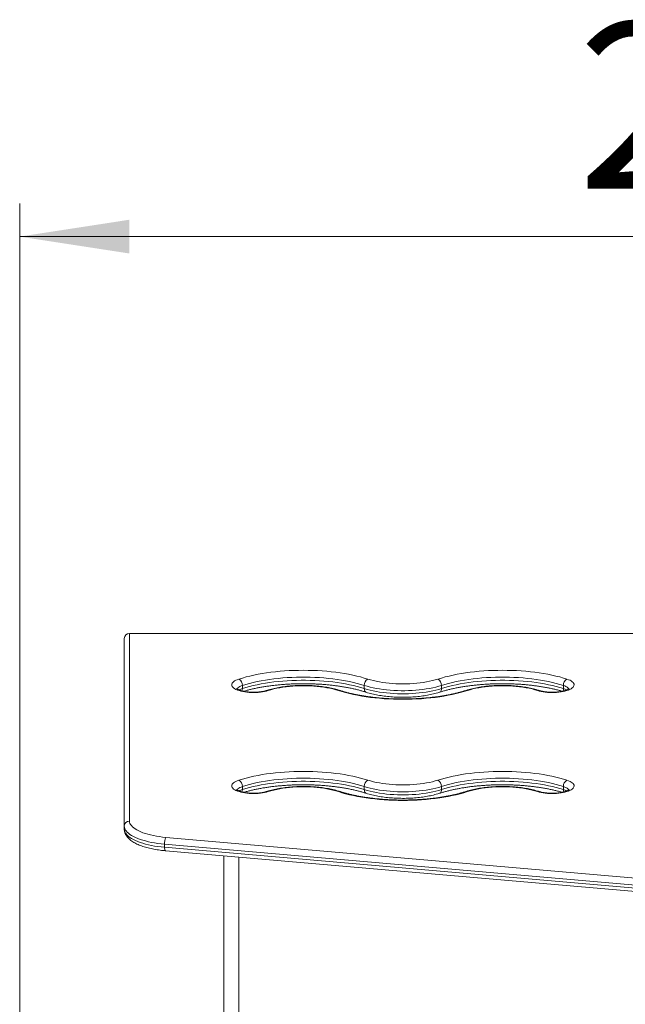
# Model space of a CAD drawing. Units: millimetres. Extents: x 25 to 180, y 135 to 199.
# Drawn here: x 130 to 148, y 166 to 196 of the extents above; entities that cross this region are included whole.
import ezdxf

# ---------------------------------------------------------------- set-up
doc = ezdxf.new("R2010")
doc.units = ezdxf.units.MM
doc.styles.add('SLDTEXTSTYLE0', font='TXT', dxfattribs={"width": 0.663})
doc.dimstyles.new('SLDDIMSTYLE0', dxfattribs={"dimtxt": 5, "dimasz": 3.302, "dimexe": 0, "dimexo": 0.0625, "dimgap": 1.25, "dimtad": 2, "dimlfac": 50, "dimrnd": 1e-09, "dimzin": 12, "dimdsep": 46, "dimtxsty": 'SLDTEXTSTYLE0', "dimsah": 1, "dimcen": 0.09, "dimadec": 0, "dimazin": 0, "dimtfac": 1, "dimtofl": 0, "dimtmove": 0, "dimatfit": 3, "dimfxl": 0, "dimfrac": 2, "dimtolj": 1, "dimtzin": 12, "dimarcsym": 0})

# ---------------------------------------------------------------- blocks, each defined once
blk = doc.blocks.new('*D3')
at = {"color": 7, "linetype": 'Continuous', "lineweight": 0}
for p, q in [((129.545, 151.164), (129.545, 190.572)), ((175.186, 180.567), (175.186, 190.572)), ((129.545, 189.572), (175.186, 189.572))]:
    blk.add_line(p, q, dxfattribs=at)
for points in [[(129.545, 189.572), (132.847, 189.064), (132.847, 190.08)], [(175.186, 189.572), (171.884, 190.08), (171.884, 189.064)]]:
    blk.add_solid(points, dxfattribs=at)
at = {"color": 7, "linetype": 'Continuous', "lineweight": 0, "insert": (146.358, 196.018), "char_height": 5, "attachment_point": 1, "style": 'SLDTEXTSTYLE0'}
blk.add_mtext('2200', dxfattribs=at)

msp = doc.modelspace()

# ---------------------------------------------------------------- linework, layer by layer
at = {"color": 7, "linetype": 'Continuous', "lineweight": 15}
for p, q in [((132.69558, 171.8177), (132.69558, 177.46984)), ((132.85558, 177.61957), (132.85558, 171.96743)), ((132.85558, 177.61957), (174.03558, 177.61957)), ((136.25783, 175.95703), (136.25783, 176.05061)), ((139.93111, 175.95703), (139.93111, 176.05061)), ((142.25783, 175.95703), (142.25783, 176.05061)), ((145.93111, 175.95703), (145.93111, 176.05061)), ((136.25783, 172.91244), (136.25783, 173.00603)), ((139.93111, 172.91244), (139.93111, 173.00603)), ((142.25783, 172.91244), (142.25783, 173.00603)), ((145.93111, 172.91244), (145.93111, 173.00603)), ((132.69558, 171.8177), (132.69558, 171.72412)), ((133.95074, 171.47463), (172.25073, 168.14485)), ((172.21242, 167.94036), (133.91242, 171.27015)), ((133.91242, 171.27015), (133.91242, 171.17657)), ((133.91242, 171.17657), (172.21242, 167.84678)), ((133.93687, 171.07192), (172.23688, 167.74213)), ((135.69558, 136.22653), (135.69558, 170.91902)), ((136.1513, 170.8794), (136.1513, 136.22653))]:
    msp.add_line(p, q, dxfattribs=at)
at = {"color": 7, "linetype": 'Continuous', "lineweight": 15, "flags": 128}
for points in [[(140.03883, 176.24204), (139.93137, 176.27487), (139.81946, 176.30578), (139.70336, 176.33472), (139.58336, 176.36161), (139.45976, 176.38639), (139.33284, 176.40899), (139.20292, 176.42936), (139.07032, 176.44745), (138.93535, 176.46322), (138.79834, 176.47663), (138.65963, 176.48765), (138.51954, 176.49624), (138.37842, 176.5024), (138.23662, 176.50609), (138.09447, 176.50733), (137.95232, 176.50609), (137.81051, 176.5024), (137.6694, 176.49624), (137.52931, 176.48765), (137.3906, 176.47663), (137.25359, 176.46322), (137.11861, 176.44745), (136.98601, 176.42936), (136.85609, 176.40899), (136.72917, 176.38639), (136.60557, 176.36161), (136.48557, 176.33472), (136.36948, 176.30578), (136.25756, 176.27487), (136.1501, 176.24204)], [(146.03883, 176.24204), (145.93137, 176.27487), (145.81946, 176.30578), (145.70336, 176.33472), (145.58337, 176.36161), (145.45976, 176.38639), (145.33285, 176.40899), (145.20293, 176.42936), (145.07032, 176.44745), (144.93535, 176.46322), (144.79834, 176.47663), (144.65963, 176.48765), (144.51954, 176.49624), (144.37842, 176.5024), (144.23662, 176.50609), (144.09447, 176.50733), (143.95232, 176.50609), (143.81051, 176.5024), (143.6694, 176.49624), (143.52931, 176.48765), (143.39059, 176.47663), (143.25359, 176.46322), (143.11861, 176.44745), (142.98601, 176.42936), (142.85609, 176.40899), (142.72918, 176.38639), (142.60557, 176.36161), (142.48557, 176.33472), (142.36948, 176.30578), (142.25756, 176.27487), (142.1501, 176.24204)], [(136.1501, 176.24204), (136.10153, 176.22473), (136.05836, 176.20572), (136.02105, 176.18523), (135.99003, 176.16347), (135.96564, 176.14069), (135.94813, 176.11713), (135.93771, 176.09306), (135.93448, 176.06874), (135.93848, 176.04443), (135.94967, 176.0204), (135.96792, 175.99691), (135.99304, 175.97423), (136.02475, 175.95259), (136.06269, 175.93225), (136.10647, 175.91341), (136.15559, 175.89629), (136.20952, 175.88107), (136.26767, 175.86792), (136.3294, 175.85699), (136.39403, 175.84839), (136.46086, 175.84222), (136.52916, 175.83854), (136.59816, 175.83741), (136.66713, 175.83882), (136.7353, 175.84276), (136.80193, 175.84919), (136.86628, 175.85805), (136.92766, 175.86922), (136.98539, 175.8826), (137.03883, 175.89803)], [(136.25783, 176.05061), (136.36291, 176.08266), (136.47249, 176.11277), (136.58627, 176.14088), (136.70397, 176.16691), (136.82527, 176.19079), (136.94987, 176.21247), (137.07744, 176.23187), (137.20764, 176.24897), (137.34015, 176.26371), (137.47461, 176.27605), (137.61068, 176.28596), (137.748, 176.29341), (137.88623, 176.29839), (138.02499, 176.30089), (138.16394, 176.30089), (138.3027, 176.29839), (138.44093, 176.29341), (138.57826, 176.28596), (138.71433, 176.27605), (138.84879, 176.26371), (138.9813, 176.24897), (139.1115, 176.23187), (139.23907, 176.21247), (139.36366, 176.19079), (139.48497, 176.16691), (139.60267, 176.14088), (139.71645, 176.11277), (139.82602, 176.08266), (139.93111, 176.05061)], [(139.93111, 175.95703), (139.82602, 175.98907), (139.71645, 176.01919), (139.60267, 176.0473), (139.48497, 176.07332), (139.36366, 176.09721), (139.23907, 176.11888), (139.1115, 176.13829), (138.9813, 176.15539), (138.84879, 176.17013), (138.71433, 176.18247), (138.57826, 176.19238), (138.44093, 176.19983), (138.3027, 176.20481), (138.16394, 176.20731), (138.02499, 176.20731), (137.88623, 176.20481), (137.748, 176.19983), (137.61068, 176.19238), (137.47461, 176.18247), (137.34015, 176.17013), (137.20764, 176.15539), (137.07744, 176.13829), (136.94987, 176.11888), (136.82527, 176.09721), (136.70397, 176.07332), (136.58627, 176.0473), (136.47249, 176.01919), (136.36291, 175.98907), (136.25783, 175.95703)], [(142.1501, 176.24204), (142.06994, 176.218), (141.98538, 176.1959), (141.8968, 176.17586), (141.80461, 176.15795), (141.70921, 176.14227), (141.61105, 176.12887), (141.51055, 176.11783), (141.40818, 176.10919), (141.3044, 176.10299), (141.19967, 176.09926), (141.09447, 176.09802), (140.98926, 176.09926), (140.88454, 176.10299), (140.78075, 176.10919), (140.67838, 176.11783), (140.57789, 176.12887), (140.47973, 176.14227), (140.38433, 176.15795), (140.29214, 176.17586), (140.20356, 176.1959), (140.119, 176.218), (140.03883, 176.24204)], [(142.25783, 176.05061), (142.36291, 176.08266), (142.47249, 176.11277), (142.58627, 176.14088), (142.70397, 176.16691), (142.82527, 176.19079), (142.94987, 176.21247), (143.07743, 176.23187), (143.20764, 176.24897), (143.34015, 176.26371), (143.47461, 176.27605), (143.61068, 176.28596), (143.74801, 176.29341), (143.88623, 176.29839), (144.025, 176.30089), (144.16394, 176.30089), (144.30271, 176.29839), (144.44093, 176.29341), (144.57826, 176.28596), (144.71433, 176.27605), (144.84879, 176.26371), (144.98129, 176.24897), (145.1115, 176.23187), (145.23907, 176.21247), (145.36366, 176.19079), (145.48497, 176.16691), (145.60266, 176.14088), (145.71645, 176.11277), (145.82602, 176.08266), (145.93111, 176.05061)], [(145.93111, 175.95703), (145.82602, 175.98907), (145.71645, 176.01919), (145.60266, 176.0473), (145.48497, 176.07332), (145.36366, 176.09721), (145.23907, 176.11888), (145.1115, 176.13829), (144.98129, 176.15539), (144.84879, 176.17013), (144.71433, 176.18247), (144.57826, 176.19238), (144.44093, 176.19983), (144.30271, 176.20481), (144.16394, 176.20731), (144.025, 176.20731), (143.88623, 176.20481), (143.74801, 176.19983), (143.61068, 176.19238), (143.47461, 176.18247), (143.34015, 176.17013), (143.20764, 176.15539), (143.07743, 176.13829), (142.94987, 176.11888), (142.82527, 176.09721), (142.70397, 176.07332), (142.58627, 176.0473), (142.47249, 176.01919), (142.36291, 175.98907), (142.25783, 175.95703)], [(145.1501, 175.89803), (145.20355, 175.8826), (145.26127, 175.86922), (145.32265, 175.85805), (145.38701, 175.84919), (145.45364, 175.84276), (145.52181, 175.83882), (145.59077, 175.83741), (145.65978, 175.83854), (145.72807, 175.84222), (145.7949, 175.84839), (145.85954, 175.85699), (145.92126, 175.86792), (145.97941, 175.88107), (146.03334, 175.89629), (146.08246, 175.91341), (146.12624, 175.93225), (146.16419, 175.95259), (146.1959, 175.97423), (146.22101, 175.99691), (146.23927, 176.0204), (146.25046, 176.04443), (146.25446, 176.06874), (146.25123, 176.09306), (146.2408, 176.11713), (146.2233, 176.14069), (146.1989, 176.16347), (146.16788, 176.18523), (146.13058, 176.20572), (146.08741, 176.22473), (146.03883, 176.24204)], [(137.03883, 175.89803), (137.119, 175.92208), (137.20356, 175.94417), (137.29214, 175.96422), (137.38433, 175.98212), (137.47973, 175.99781), (137.57789, 176.0112), (137.67839, 176.02224), (137.78075, 176.03088), (137.88454, 176.03708), (137.98926, 176.04081), (138.09447, 176.04206), (138.19967, 176.04081), (138.3044, 176.03708), (138.40819, 176.03088), (138.51055, 176.02224), (138.61105, 176.0112), (138.70921, 175.99781), (138.8046, 175.98212), (138.8968, 175.96422), (138.98538, 175.94417), (139.06994, 175.92208), (139.1501, 175.89803)], [(139.1501, 175.89803), (139.25757, 175.86521), (139.36948, 175.83429), (139.48557, 175.80535), (139.60557, 175.77846), (139.72917, 175.75369), (139.85609, 175.73109), (139.98601, 175.71072), (140.11861, 175.69262), (140.25359, 175.67685), (140.3906, 175.66345), (140.52931, 175.65243), (140.6694, 175.64383), (140.81051, 175.63768), (140.95232, 175.63398), (141.09447, 175.63275), (141.23662, 175.63398), (141.37842, 175.63768), (141.51954, 175.64383), (141.65963, 175.65243), (141.79834, 175.66345), (141.93535, 175.67685), (142.07032, 175.69262), (142.20293, 175.71072), (142.33285, 175.73109), (142.45976, 175.75369), (142.58337, 175.77846), (142.70336, 175.80535), (142.81946, 175.83429), (142.93137, 175.86521), (143.03883, 175.89803)], [(139.93111, 176.05061), (140.01551, 176.02522), (140.10436, 176.00179), (140.19729, 175.98042), (140.29393, 175.9612), (140.39386, 175.9442), (140.49669, 175.9295), (140.60197, 175.91715), (140.7093, 175.90722), (140.81821, 175.89973), (140.92825, 175.89472), (141.03899, 175.8922), (141.14995, 175.8922), (141.26068, 175.89472), (141.37073, 175.89973), (141.47964, 175.90722), (141.58696, 175.91715), (141.69225, 175.9295), (141.79507, 175.9442), (141.89501, 175.9612), (141.99164, 175.98042), (142.08458, 176.00179), (142.17343, 176.02522), (142.25783, 176.05061)], [(142.25783, 175.95703), (142.17343, 175.93164), (142.08458, 175.90821), (141.99164, 175.88684), (141.89501, 175.86762), (141.79507, 175.85062), (141.69225, 175.83592), (141.58696, 175.82357), (141.47964, 175.81363), (141.37073, 175.80614), (141.26068, 175.80113), (141.14995, 175.79862), (141.03899, 175.79862), (140.92825, 175.80113), (140.81821, 175.80614), (140.7093, 175.81363), (140.60197, 175.82357), (140.49669, 175.83592), (140.39386, 175.85062), (140.29393, 175.86762), (140.19729, 175.88684), (140.10436, 175.90821), (140.01551, 175.93164), (139.93111, 175.95703)], [(143.03883, 175.89803), (143.119, 175.92208), (143.20356, 175.94417), (143.29214, 175.96422), (143.38433, 175.98212), (143.47973, 175.99781), (143.57789, 176.0112), (143.67838, 176.02224), (143.78075, 176.03088), (143.88454, 176.03708), (143.98926, 176.04081), (144.09447, 176.04206), (144.19967, 176.04081), (144.3044, 176.03708), (144.40818, 176.03088), (144.51055, 176.02224), (144.61105, 176.0112), (144.70921, 175.99781), (144.80461, 175.98212), (144.8968, 175.96422), (144.98538, 175.94417), (145.06994, 175.92208), (145.1501, 175.89803)], [(140.03883, 173.19746), (139.93137, 173.23028), (139.81946, 173.2612), (139.70336, 173.29013), (139.58336, 173.31702), (139.45976, 173.3418), (139.33284, 173.3644), (139.20292, 173.38477), (139.07032, 173.40286), (138.93535, 173.41863), (138.79834, 173.43204), (138.65963, 173.44306), (138.51954, 173.45165), (138.37842, 173.45781), (138.23662, 173.4615), (138.09447, 173.46274), (137.95232, 173.4615), (137.81051, 173.45781), (137.6694, 173.45165), (137.52931, 173.44306), (137.3906, 173.43204), (137.25359, 173.41863), (137.11861, 173.40286), (136.98601, 173.38477), (136.85609, 173.3644), (136.72917, 173.3418), (136.60557, 173.31702), (136.48557, 173.29013), (136.36948, 173.2612), (136.25756, 173.23028), (136.1501, 173.19746)], [(136.25783, 173.00603), (136.36291, 173.03807), (136.47249, 173.06818), (136.58627, 173.09629), (136.70397, 173.12232), (136.82527, 173.1462), (136.94987, 173.16788), (137.07744, 173.18729), (137.20764, 173.20438), (137.34015, 173.21912), (137.47461, 173.23146), (137.61068, 173.24137), (137.748, 173.24882), (137.88623, 173.2538), (138.02499, 173.2563), (138.16394, 173.2563), (138.3027, 173.2538), (138.44093, 173.24882), (138.57826, 173.24137), (138.71433, 173.23146), (138.84879, 173.21912), (138.9813, 173.20438), (139.1115, 173.18729), (139.23907, 173.16788), (139.36366, 173.1462), (139.48497, 173.12232), (139.60267, 173.09629), (139.71645, 173.06818), (139.82602, 173.03807), (139.93111, 173.00603)], [(146.03883, 173.19746), (145.93137, 173.23028), (145.81946, 173.2612), (145.70336, 173.29013), (145.58337, 173.31702), (145.45976, 173.3418), (145.33285, 173.3644), (145.20293, 173.38477), (145.07032, 173.40286), (144.93535, 173.41863), (144.79834, 173.43204), (144.65963, 173.44306), (144.51954, 173.45165), (144.37842, 173.45781), (144.23662, 173.4615), (144.09447, 173.46274), (143.95232, 173.4615), (143.81051, 173.45781), (143.6694, 173.45165), (143.52931, 173.44306), (143.39059, 173.43204), (143.25359, 173.41863), (143.11861, 173.40286), (142.98601, 173.38477), (142.85609, 173.3644), (142.72918, 173.3418), (142.60557, 173.31702), (142.48557, 173.29013), (142.36948, 173.2612), (142.25756, 173.23028), (142.1501, 173.19746)], [(142.25783, 173.00603), (142.36291, 173.03807), (142.47249, 173.06818), (142.58627, 173.09629), (142.70397, 173.12232), (142.82527, 173.1462), (142.94987, 173.16788), (143.07743, 173.18729), (143.20764, 173.20438), (143.34015, 173.21912), (143.47461, 173.23146), (143.61068, 173.24137), (143.74801, 173.24882), (143.88623, 173.2538), (144.025, 173.2563), (144.16394, 173.2563), (144.30271, 173.2538), (144.44093, 173.24882), (144.57826, 173.24137), (144.71433, 173.23146), (144.84879, 173.21912), (144.98129, 173.20438), (145.1115, 173.18729), (145.23907, 173.16788), (145.36366, 173.1462), (145.48497, 173.12232), (145.60266, 173.09629), (145.71645, 173.06818), (145.82602, 173.03807), (145.93111, 173.00603)], [(136.1501, 173.19746), (136.10153, 173.18014), (136.05836, 173.16113), (136.02105, 173.14064), (135.99003, 173.11888), (135.96564, 173.0961), (135.94813, 173.07254), (135.93771, 173.04847), (135.93448, 173.02415), (135.93848, 172.99984), (135.94967, 172.97581), (135.96792, 172.95232), (135.99304, 172.92964), (136.02475, 172.908), (136.06269, 172.88766), (136.10647, 172.86882), (136.15559, 172.8517), (136.20952, 172.83648), (136.26767, 172.82333), (136.3294, 172.8124), (136.39403, 172.8038), (136.46086, 172.79763), (136.52916, 172.79396), (136.59816, 172.79282), (136.66713, 172.79423), (136.7353, 172.79817), (136.80193, 172.80461), (136.86628, 172.81346), (136.92766, 172.82463), (136.98539, 172.83801), (137.03883, 172.85344)], [(139.93111, 172.91244), (139.82602, 172.94448), (139.71645, 172.9746), (139.60267, 173.00271), (139.48497, 173.02874), (139.36366, 173.05262), (139.23907, 173.07429), (139.1115, 173.0937), (138.9813, 173.1108), (138.84879, 173.12554), (138.71433, 173.13788), (138.57826, 173.14779), (138.44093, 173.15524), (138.3027, 173.16022), (138.16394, 173.16272), (138.02499, 173.16272), (137.88623, 173.16022), (137.748, 173.15524), (137.61068, 173.14779), (137.47461, 173.13788), (137.34015, 173.12554), (137.20764, 173.1108), (137.07744, 173.0937), (136.94987, 173.07429), (136.82527, 173.05262), (136.70397, 173.02874), (136.58627, 173.00271), (136.47249, 172.9746), (136.36291, 172.94448), (136.25783, 172.91244)], [(137.03883, 172.85344), (137.119, 172.87749), (137.20356, 172.89958), (137.29214, 172.91963), (137.38433, 172.93753), (137.47973, 172.95322), (137.57789, 172.96661), (137.67839, 172.97765), (137.78075, 172.98629), (137.88454, 172.99249), (137.98926, 172.99622), (138.09447, 172.99747), (138.19967, 172.99622), (138.3044, 172.99249), (138.40819, 172.98629), (138.51055, 172.97765), (138.61105, 172.96661), (138.70921, 172.95322), (138.8046, 172.93753), (138.8968, 172.91963), (138.98538, 172.89958), (139.06994, 172.87749), (139.1501, 172.85344)], [(139.93111, 173.00603), (140.01551, 172.98063), (140.10436, 172.95721), (140.19729, 172.93583), (140.29393, 172.91661), (140.39386, 172.89961), (140.49669, 172.88491), (140.60197, 172.87256), (140.7093, 172.86263), (140.81821, 172.85514), (140.92825, 172.85013), (141.03899, 172.84761), (141.14995, 172.84761), (141.26068, 172.85013), (141.37073, 172.85514), (141.47964, 172.86263), (141.58696, 172.87256), (141.69225, 172.88491), (141.79507, 172.89961), (141.89501, 172.91661), (141.99164, 172.93583), (142.08458, 172.95721), (142.17343, 172.98063), (142.25783, 173.00603)], [(142.1501, 173.19746), (142.06994, 173.17341), (141.98538, 173.15131), (141.8968, 173.13127), (141.80461, 173.11336), (141.70921, 173.09768), (141.61105, 173.08429), (141.51055, 173.07324), (141.40818, 173.0646), (141.3044, 173.05841), (141.19967, 173.05467), (141.09447, 173.05343), (140.98926, 173.05467), (140.88454, 173.05841), (140.78075, 173.0646), (140.67838, 173.07324), (140.57789, 173.08429), (140.47973, 173.09768), (140.38433, 173.11336), (140.29214, 173.13127), (140.20356, 173.15131), (140.119, 173.17341), (140.03883, 173.19746)], [(145.93111, 172.91244), (145.82602, 172.94448), (145.71645, 172.9746), (145.60266, 173.00271), (145.48497, 173.02874), (145.36366, 173.05262), (145.23907, 173.07429), (145.1115, 173.0937), (144.98129, 173.1108), (144.84879, 173.12554), (144.71433, 173.13788), (144.57826, 173.14779), (144.44093, 173.15524), (144.30271, 173.16022), (144.16394, 173.16272), (144.025, 173.16272), (143.88623, 173.16022), (143.74801, 173.15524), (143.61068, 173.14779), (143.47461, 173.13788), (143.34015, 173.12554), (143.20764, 173.1108), (143.07743, 173.0937), (142.94987, 173.07429), (142.82527, 173.05262), (142.70397, 173.02874), (142.58627, 173.00271), (142.47249, 172.9746), (142.36291, 172.94448), (142.25783, 172.91244)], [(143.03883, 172.85344), (143.119, 172.87749), (143.20356, 172.89958), (143.29214, 172.91963), (143.38433, 172.93753), (143.47973, 172.95322), (143.57789, 172.96661), (143.67838, 172.97765), (143.78075, 172.98629), (143.88454, 172.99249), (143.98926, 172.99622), (144.09447, 172.99747), (144.19967, 172.99622), (144.3044, 172.99249), (144.40818, 172.98629), (144.51055, 172.97765), (144.61105, 172.96661), (144.70921, 172.95322), (144.80461, 172.93753), (144.8968, 172.91963), (144.98538, 172.89958), (145.06994, 172.87749), (145.1501, 172.85344)], [(145.1501, 172.85344), (145.20355, 172.83801), (145.26127, 172.82463), (145.32265, 172.81346), (145.38701, 172.80461), (145.45364, 172.79817), (145.52181, 172.79423), (145.59077, 172.79282), (145.65978, 172.79396), (145.72807, 172.79763), (145.7949, 172.8038), (145.85954, 172.8124), (145.92126, 172.82333), (145.97941, 172.83648), (146.03334, 172.8517), (146.08246, 172.86882), (146.12624, 172.88766), (146.16419, 172.908), (146.1959, 172.92964), (146.22101, 172.95232), (146.23927, 172.97581), (146.25046, 172.99984), (146.25446, 173.02415), (146.25123, 173.04847), (146.2408, 173.07254), (146.2233, 173.0961), (146.1989, 173.11888), (146.16788, 173.14064), (146.13058, 173.16113), (146.08741, 173.18014), (146.03883, 173.19746)], [(139.1501, 172.85344), (139.25757, 172.82062), (139.36948, 172.7897), (139.48557, 172.76076), (139.60557, 172.73387), (139.72917, 172.7091), (139.85609, 172.6865), (139.98601, 172.66613), (140.11861, 172.64803), (140.25359, 172.63226), (140.3906, 172.61886), (140.52931, 172.60784), (140.6694, 172.59925), (140.81051, 172.59309), (140.95232, 172.58939), (141.09447, 172.58816), (141.23662, 172.58939), (141.37842, 172.59309), (141.51954, 172.59925), (141.65963, 172.60784), (141.79834, 172.61886), (141.93535, 172.63226), (142.07032, 172.64803), (142.20293, 172.66613), (142.33285, 172.6865), (142.45976, 172.7091), (142.58337, 172.73387), (142.70336, 172.76076), (142.81946, 172.7897), (142.93137, 172.82062), (143.03883, 172.85344)], [(142.25783, 172.91244), (142.17343, 172.88705), (142.08458, 172.86362), (141.99164, 172.84225), (141.89501, 172.82303), (141.79507, 172.80603), (141.69225, 172.79133), (141.58696, 172.77898), (141.47964, 172.76904), (141.37073, 172.76155), (141.26068, 172.75654), (141.14995, 172.75403), (141.03899, 172.75403), (140.92825, 172.75654), (140.81821, 172.76155), (140.7093, 172.76904), (140.60197, 172.77898), (140.49669, 172.79133), (140.39386, 172.80603), (140.29393, 172.82303), (140.19729, 172.84225), (140.10436, 172.86362), (140.01551, 172.88705), (139.93111, 172.91244)], [(133.91242, 171.27015), (133.81012, 171.28032), (133.70996, 171.29287), (133.61238, 171.30774), (133.51782, 171.32485), (133.4267, 171.34414), (133.3394, 171.36552), (133.25633, 171.3889), (133.17785, 171.41417), (133.1043, 171.44122), (133.036, 171.46993), (132.97327, 171.50018), (132.91638, 171.53183), (132.86556, 171.56474), (132.82107, 171.59877), (132.78308, 171.63376), (132.75176, 171.66956), (132.72727, 171.70602), (132.70969, 171.74297), (132.69911, 171.78026), (132.69558, 171.8177)], [(132.85558, 171.96743), (132.8591, 171.93196), (132.86965, 171.89666), (132.88716, 171.86171), (132.91157, 171.82727), (132.94275, 171.79352), (132.98054, 171.76062), (133.02476, 171.72873), (133.0752, 171.69801), (133.13161, 171.6686), (133.1937, 171.64066), (133.26119, 171.61432), (133.33374, 171.5897), (133.41098, 171.56693), (133.49256, 171.54612), (133.57806, 171.52736), (133.66707, 171.51076), (133.75916, 171.4964), (133.85387, 171.48433), (133.95074, 171.47463)], [(132.69558, 171.72412), (132.69911, 171.68667), (132.70969, 171.64939), (132.72727, 171.61244), (132.75176, 171.57598), (132.78308, 171.54018), (132.82107, 171.50518), (132.86556, 171.47116), (132.91638, 171.43825), (132.97327, 171.4066), (133.036, 171.37635), (133.1043, 171.34764), (133.17785, 171.32059), (133.25633, 171.29532), (133.3394, 171.27194), (133.4267, 171.25056), (133.51782, 171.23127), (133.61238, 171.21416), (133.70996, 171.19929), (133.81012, 171.18674), (133.91242, 171.17657)]]:
    msp.add_lwpolyline(points, dxfattribs=at)
at = {"color": 8, "linetype": 'Continuous', "lineweight": 15, "flags": 128}
for points in [[(136.09889, 175.9437), (136.10741, 175.96014), (136.12458, 175.98055), (136.14861, 176.00007), (136.17914, 176.01843), (136.21572, 176.03536), (136.25783, 176.05061)], [(139.93111, 175.95703), (139.93318, 175.92862), (139.93931, 175.90291), (139.94926, 175.88087), (139.96266, 175.86337), (139.97898, 175.85107), (139.98999, 175.84637)], [(142.25783, 175.95703), (142.25576, 175.92862), (142.24963, 175.90291), (142.23967, 175.88087), (142.22628, 175.86337), (142.20995, 175.85107), (142.19895, 175.84637)], [(145.93111, 176.05061), (145.97322, 176.03536), (146.0098, 176.01843), (146.04033, 176.00007), (146.06435, 175.98055), (146.08153, 175.96014), (146.08966, 175.94468)], [(136.09889, 172.89911), (136.10741, 172.91555), (136.12458, 172.93596), (136.14861, 172.95548), (136.17914, 172.97384), (136.21572, 172.99077), (136.25783, 173.00603)], [(145.93111, 173.00603), (145.97322, 172.99077), (146.0098, 172.97384), (146.04033, 172.95548), (146.06435, 172.93596), (146.08153, 172.91555), (146.08966, 172.90009)], [(139.93111, 172.91244), (139.93318, 172.88403), (139.93931, 172.85832), (139.94926, 172.83629), (139.96266, 172.81878), (139.97898, 172.80648), (139.98999, 172.80178)], [(142.25783, 172.91244), (142.25576, 172.88403), (142.24963, 172.85832), (142.23967, 172.83629), (142.22628, 172.81878), (142.20995, 172.80648), (142.19895, 172.80178)], [(133.91242, 171.17657), (133.91315, 171.14841), (133.91533, 171.12343), (133.91887, 171.10261), (133.92364, 171.08673), (133.92944, 171.0764), (133.93607, 171.07203), (133.93687, 171.07192)]]:
    msp.add_lwpolyline(points, dxfattribs=at)
at = {"color": 7, "linetype": 'Continuous', "lineweight": 15}
for centre, radius, start, end in [((132.85061, 177.46453), 0.15512, 88.162972, 178.040164), ((136.04813, 176.05864), 0.20985, 357.808995, 60.926059), ((140.14082, 176.05863), 0.20987, 119.075923, 182.187939), ((142.04812, 176.05863), 0.20986, 357.810978, 60.92516), ((146.14081, 176.05863), 0.20986, 119.074165, 182.189697), ((136.04813, 173.01405), 0.20985, 357.809203, 60.925851), ((140.14082, 173.01404), 0.20987, 119.076131, 182.187731), ((142.04812, 173.01404), 0.20986, 357.811186, 60.924952), ((146.14081, 173.01404), 0.20986, 119.074373, 182.189489), ((132.85061, 171.8124), 0.15512, 88.163226, 178.039909), ((134.36732, 171.29074), 0.45537, 156.181519, 182.591311)]:
    msp.add_arc(centre, radius, start, end, dxfattribs=at)
at = {"color": 8, "linetype": 'Continuous', "lineweight": 15}
for centre, radius, start, end in [((136.38451, 175.53673), 0.43898, 106.772837, 120.720146), ((136.10353, 175.95311), 0.15435, 334.425194, 1.457362), ((137.01079, 175.83208), 0.07166, 66.959088, 106.756743), ((139.17815, 175.83211), 0.07164, 73.143645, 113.045527), ((143.01079, 175.83211), 0.07163, 66.953581, 106.869912), ((145.17815, 175.83208), 0.07166, 73.220339, 113.040588), ((146.0855, 175.95312), 0.15444, 178.549071, 205.51951), ((145.80421, 175.53614), 0.43961, 59.361577, 73.22203), ((136.3845, 172.49215), 0.43897, 106.773205, 120.720951), ((136.10353, 172.90852), 0.15435, 334.425194, 1.457362), ((137.01079, 172.78751), 0.07165, 66.956192, 106.759639), ((139.17815, 172.78751), 0.07165, 73.147442, 113.04452), ((143.01079, 172.78752), 0.07164, 66.954581, 106.866123), ((145.17815, 172.7875), 0.07165, 73.217444, 113.043483), ((146.08551, 172.90854), 0.15445, 178.549806, 205.51838), ((145.80421, 172.49156), 0.4396, 59.360765, 73.221664)]:
    msp.add_arc(centre, radius, start, end, dxfattribs=at)
at = {"color": 7, "linetype": 'Continuous', "lineweight": 15}
for points, knots in [([(136.98994, 175.90064), (136.98295, 175.89847), (136.96317, 175.89231), (136.92691, 175.88285), (136.88027, 175.87283), (136.82965, 175.8642), (136.77576, 175.85717), (136.71934, 175.85193), (136.66116, 175.84863), (136.602, 175.84735), (136.54265, 175.84811), (136.48392, 175.85093), (136.42659, 175.85573), (136.37146, 175.86242), (136.31928, 175.87084), (136.27079, 175.88077), (136.22672, 175.89195), (136.18774, 175.90397), (136.15445, 175.9164), (136.12738, 175.9286), (136.10681, 175.93987), (136.09298, 175.94915), (136.08526, 175.95583), (136.08458, 175.95665), (136.08426, 175.95705)], [0, 0, 0, 0, 0.025265562, 0.071497128, 0.118450017, 0.166169164, 0.214469798, 0.263198908, 0.312231585, 0.361450123, 0.410752636, 0.460039268, 0.50919038, 0.558105271, 0.606669312, 0.654755255, 0.70220495, 0.748842001, 0.794461727, 0.838845044, 0.881799066, 0.923218262, 0.963187894, 1, 1, 1, 1]), ([(136.29644, 175.87589), (136.31393, 175.88106), (136.36438, 175.89597), (136.45225, 175.91892), (136.55951, 175.94478), (136.67068, 175.96886), (136.78521, 175.99118), (136.90289, 176.01164), (137.02343, 176.03019), (137.14653, 176.04677), (137.27189, 176.06133), (137.39922, 176.07383), (137.5282, 176.08422), (137.65854, 176.09248), (137.78992, 176.09859), (137.92202, 176.10253), (138.05455, 176.10428), (138.18718, 176.10384), (138.31959, 176.10122), (138.45148, 176.09642), (138.58254, 176.08944), (138.71244, 176.08032), (138.84089, 176.06908), (138.96757, 176.05574), (139.09218, 176.04035), (139.21443, 176.02295), (139.33402, 176.00359), (139.45066, 175.98233), (139.56406, 175.95924), (139.67395, 175.93438), (139.78006, 175.90784), (139.88025, 175.88021), (139.94928, 175.85937), (139.98463, 175.84808), (139.98994, 175.84639)], [0, 0, 0, 0, 0.0171765, 0.04952937, 0.08195076, 0.11443303, 0.14696916, 0.17955106, 0.21217273, 0.24482887, 0.27751473, 0.3102247, 0.34295549, 0.37570266, 0.40846248, 0.44123191, 0.47400835, 0.50678834, 0.5395673, 0.57234289, 0.6051113, 0.63787066, 0.67061486, 0.7033428, 0.73605005, 0.76873207, 0.80138416, 0.8340013, 0.86657956, 0.89911043, 0.93158974, 0.96400796, 0.99460298, 1, 1, 1, 1]), ([(139.199, 175.90064), (139.185, 175.90505), (139.14408, 175.91792), (139.07335, 175.93769), (138.98592, 175.9592), (138.89546, 175.97851), (138.80233, 175.99564), (138.70683, 176.01056), (138.60926, 176.02324), (138.50994, 176.03369), (138.4092, 176.04187), (138.3074, 176.04777), (138.20486, 176.05139), (138.10196, 176.0527), (137.99905, 176.05172), (137.89649, 176.04844), (137.79463, 176.04288), (137.69384, 176.03504), (137.59445, 176.02495), (137.4968, 176.01262), (137.40122, 175.99809), (137.30803, 175.98136), (137.2175, 175.96248), (137.13001, 175.94143), (137.05416, 175.92072), (137.00864, 175.90649), (136.98994, 175.90064)], [0, 0, 0, 0, 0.0227594, 0.06653841, 0.11011344, 0.15349897, 0.19672759, 0.23982568, 0.28282094, 0.32573217, 0.36857946, 0.41137884, 0.45414361, 0.49689196, 0.53963055, 0.58237587, 0.62513582, 0.66792503, 0.71075635, 0.7536466, 0.79661171, 0.83967288, 0.88285011, 0.92617158, 0.96966508, 1, 1, 1, 1]), ([(142.98993, 175.90064), (142.97302, 175.8953), (142.92424, 175.87987), (142.84026, 175.85549), (142.73682, 175.82806), (142.62939, 175.80227), (142.51827, 175.77817), (142.40373, 175.75585), (142.28604, 175.73539), (142.16551, 175.71683), (142.04241, 175.70026), (141.91704, 175.6857), (141.78972, 175.6732), (141.66073, 175.66281), (141.5304, 175.65455), (141.39902, 175.64844), (141.26691, 175.6445), (141.13439, 175.64275), (141.00176, 175.64319), (140.86934, 175.64581), (140.73745, 175.65061), (140.6064, 175.65759), (140.4765, 175.66671), (140.34805, 175.67795), (140.22137, 175.69129), (140.09675, 175.70668), (139.97451, 175.72408), (139.85492, 175.74344), (139.73828, 175.7647), (139.62488, 175.7878), (139.51499, 175.81265), (139.40888, 175.83919), (139.30869, 175.86682), (139.23965, 175.88766), (139.2043, 175.89895), (139.199, 175.90064)], [0, 0, 0, 0, 0.01659955, 0.04788301, 0.07922507, 0.11063391, 0.14210181, 0.17362089, 0.20518483, 0.23678732, 0.26842313, 0.30008723, 0.33177523, 0.36348342, 0.39520743, 0.42694429, 0.45868988, 0.49044228, 0.52219753, 0.55395293, 0.58570449, 0.61744969, 0.64918442, 0.68090613, 0.7126115, 0.74429628, 0.77595726, 0.80758922, 0.83918775, 0.87074722, 0.90226266, 0.93372674, 0.96513255, 0.99477109, 1, 1, 1, 1]), ([(142.199, 175.84639), (142.21591, 175.85173), (142.2647, 175.86716), (142.34868, 175.89154), (142.45211, 175.91897), (142.55955, 175.94476), (142.67067, 175.96886), (142.78521, 175.99118), (142.90289, 176.01164), (143.02343, 176.03019), (143.14653, 176.04677), (143.27189, 176.06133), (143.39922, 176.07383), (143.5282, 176.08422), (143.65854, 176.09248), (143.78992, 176.09859), (143.92202, 176.10253), (144.05455, 176.10428), (144.18718, 176.10384), (144.31959, 176.10122), (144.45148, 176.09642), (144.58254, 176.08944), (144.71244, 176.08032), (144.84089, 176.06908), (144.96757, 176.05574), (145.09218, 176.04035), (145.21443, 176.02295), (145.33402, 176.00359), (145.45066, 175.98233), (145.56404, 175.95923), (145.67402, 175.9344), (145.77981, 175.90775), (145.85276, 175.88817), (145.88923, 175.87709), (145.89309, 175.87592)], [0, 0, 0, 0, 0.01713371, 0.04942303, 0.08177237, 0.11419164, 0.14667083, 0.17920387, 0.21178215, 0.24440126, 0.2770543, 0.3097365, 0.34244336, 0.37517105, 0.40791511, 0.44067181, 0.47343872, 0.50621205, 0.53898834, 0.57176477, 0.60453725, 0.63730255, 0.67005822, 0.70279988, 0.73552471, 0.7682283, 0.80090668, 0.8335562, 0.86617076, 0.89874542, 0.9312737, 0.96374944, 0.99616458, 1, 1, 1, 1]), ([(145.199, 175.90064), (145.185, 175.90505), (145.14408, 175.91792), (145.07335, 175.93769), (144.98592, 175.9592), (144.89545, 175.97851), (144.80233, 175.99564), (144.70683, 176.01056), (144.60926, 176.02324), (144.50994, 176.03369), (144.4092, 176.04187), (144.30739, 176.04777), (144.20486, 176.05139), (144.10196, 176.0527), (143.99905, 176.05172), (143.89649, 176.04844), (143.79463, 176.04288), (143.69384, 176.03504), (143.59445, 176.02495), (143.4968, 176.01262), (143.40122, 175.99809), (143.30803, 175.98136), (143.2175, 175.96248), (143.13001, 175.94143), (143.05415, 175.92072), (143.00864, 175.90649), (142.98993, 175.90064)], [0, 0, 0, 0, 0.02275862, 0.06653759, 0.11011342, 0.15349891, 0.19672661, 0.23982557, 0.2828208, 0.32573199, 0.36857926, 0.41137859, 0.45414432, 0.49689065, 0.5396302, 0.58237549, 0.6251354, 0.66792457, 0.71075682, 0.7536461, 0.79661117, 0.83967141, 0.88284947, 0.92617008, 0.96966434, 1, 1, 1, 1]), ([(146.1046, 175.95689), (146.10466, 175.95698), (146.10525, 175.95781), (146.10264, 175.95469), (146.09526, 175.94873), (146.082, 175.93982), (146.06305, 175.9294), (146.0381, 175.91794), (146.00725, 175.9061), (145.97074, 175.89441), (145.92901, 175.88334), (145.8826, 175.87329), (145.83217, 175.86458), (145.77842, 175.85747), (145.72211, 175.85214), (145.66399, 175.84874), (145.60486, 175.84736), (145.54551, 175.84803), (145.48672, 175.85074), (145.42931, 175.85545), (145.37406, 175.86205), (145.3217, 175.87039), (145.27309, 175.88027), (145.23204, 175.89048), (145.2089, 175.8976), (145.199, 175.90064)], [0, 0, 0, 0, 0.004718799, 0.042070523, 0.07961696, 0.118142729, 0.158181075, 0.199884484, 0.243191562, 0.287923986, 0.333858416, 0.380769983, 0.428453254, 0.476726045, 0.525435417, 0.574450861, 0.623657647, 0.672957217, 0.722243755, 0.771400052, 0.820324351, 0.868906897, 0.91701453, 0.964497181, 1, 1, 1, 1]), ([(139.98994, 175.84639), (140.00393, 175.84198), (140.04485, 175.82911), (140.11559, 175.80934), (140.20302, 175.78783), (140.29348, 175.76852), (140.3866, 175.75139), (140.48211, 175.73648), (140.57968, 175.72378), (140.679, 175.71334), (140.77973, 175.70516), (140.88154, 175.69926), (140.98407, 175.69564), (141.08697, 175.69433), (141.18989, 175.69531), (141.29245, 175.69859), (141.39431, 175.70415), (141.4951, 175.71199), (141.59449, 175.72208), (141.69214, 175.73441), (141.78772, 175.74894), (141.88091, 175.76567), (141.97143, 175.78455), (142.05893, 175.80561), (142.13478, 175.82631), (142.1803, 175.84054), (142.199, 175.84639)], [0, 0, 0, 0, 0.022758625, 0.066538393, 0.110114118, 0.153498848, 0.196727443, 0.239826339, 0.282820703, 0.3257328, 0.368579101, 0.411378444, 0.454144176, 0.496890519, 0.539631061, 0.582376373, 0.625136291, 0.667925428, 0.710756775, 0.753646934, 0.796612081, 0.839672249, 0.882849542, 0.926170157, 0.96966522, 1, 1, 1, 1]), ([(136.29644, 172.8313), (136.31393, 172.83647), (136.36438, 172.85138), (136.45225, 172.87433), (136.55951, 172.90019), (136.67068, 172.92427), (136.78521, 172.94659), (136.90289, 172.96705), (137.02343, 172.98561), (137.14653, 173.00219), (137.27189, 173.01674), (137.39922, 173.02924), (137.5282, 173.03963), (137.65854, 173.04789), (137.78992, 173.054), (137.92202, 173.05794), (138.05455, 173.05969), (138.18718, 173.05926), (138.31959, 173.05663), (138.45148, 173.05183), (138.58254, 173.04485), (138.71244, 173.03573), (138.84089, 173.02449), (138.96757, 173.01115), (139.09218, 172.99576), (139.21443, 172.97836), (139.33402, 172.959), (139.45066, 172.93774), (139.56406, 172.91465), (139.67395, 172.88979), (139.78006, 172.86325), (139.88025, 172.83562), (139.94928, 172.81478), (139.98463, 172.80349), (139.98994, 172.8018)], [0, 0, 0, 0, 0.01717659, 0.04952938, 0.08195071, 0.11443298, 0.14696917, 0.17955108, 0.21217274, 0.24482888, 0.27751471, 0.31022471, 0.34295556, 0.37570271, 0.40846251, 0.44123194, 0.47400838, 0.50678837, 0.53956732, 0.57234292, 0.60511137, 0.6378707, 0.6706149, 0.70334281, 0.73605006, 0.76873209, 0.80138422, 0.83400138, 0.86657962, 0.89911057, 0.93158971, 0.96400793, 0.99460298, 1, 1, 1, 1]), ([(139.199, 172.85605), (139.185, 172.86046), (139.14408, 172.87333), (139.07335, 172.8931), (138.98592, 172.91461), (138.89546, 172.93392), (138.80234, 172.95105), (138.70683, 172.96597), (138.60926, 172.97866), (138.50994, 172.9891), (138.4092, 172.99728), (138.3074, 173.00318), (138.20486, 173.0068), (138.10196, 173.00811), (137.99905, 173.00713), (137.89649, 173.00386), (137.79463, 172.99829), (137.69384, 172.99046), (137.59445, 172.98036), (137.4968, 172.96804), (137.40122, 172.9535), (137.30803, 172.93677), (137.2175, 172.91789), (137.13001, 172.89684), (137.05416, 172.87613), (137.00864, 172.8619), (136.98994, 172.85605)], [0, 0, 0, 0, 0.022759409, 0.066538425, 0.110113363, 0.153498874, 0.196727611, 0.239825544, 0.282820958, 0.325732077, 0.368579434, 0.411378815, 0.4541436, 0.496891953, 0.539630547, 0.582375881, 0.62513583, 0.667925053, 0.7107565, 0.753646698, 0.796611795, 0.839672993, 0.882850325, 0.926171585, 0.969665338, 1, 1, 1, 1]), ([(142.199, 172.8018), (142.21591, 172.80715), (142.2647, 172.82257), (142.34868, 172.84695), (142.45211, 172.87438), (142.55955, 172.90017), (142.67067, 172.92427), (142.78521, 172.94659), (142.90289, 172.96705), (143.02343, 172.98561), (143.14653, 173.00219), (143.27189, 173.01674), (143.39922, 173.02924), (143.5282, 173.03963), (143.65854, 173.04789), (143.78992, 173.054), (143.92202, 173.05794), (144.05455, 173.05969), (144.18718, 173.05926), (144.31959, 173.05663), (144.45149, 173.05183), (144.58254, 173.04485), (144.71244, 173.03573), (144.84089, 173.02449), (144.96757, 173.01115), (145.09218, 172.99576), (145.21443, 172.97836), (145.33402, 172.959), (145.45066, 172.93774), (145.56404, 172.91464), (145.67402, 172.88981), (145.77981, 172.86316), (145.85276, 172.84357), (145.88923, 172.8325), (145.89309, 172.83133)], [0, 0, 0, 0, 0.017133706, 0.049423031, 0.081772285, 0.114191504, 0.146670694, 0.179203795, 0.211782084, 0.244401177, 0.27705422, 0.309736383, 0.342443286, 0.375171028, 0.407915068, 0.440671758, 0.473438659, 0.506211989, 0.538988275, 0.571764706, 0.604537192, 0.637302524, 0.670058172, 0.702799832, 0.735524635, 0.768228225, 0.800906602, 0.833556165, 0.866170748, 0.898745392, 0.93127374, 0.963749326, 0.996164467, 1, 1, 1, 1]), ([(145.199, 172.85605), (145.185, 172.86046), (145.14408, 172.87333), (145.07335, 172.8931), (144.98592, 172.91461), (144.89545, 172.93392), (144.80234, 172.95105), (144.70683, 172.96597), (144.60926, 172.97866), (144.50994, 172.9891), (144.4092, 172.99728), (144.30739, 173.00318), (144.20486, 173.0068), (144.10196, 173.00811), (143.99905, 173.00713), (143.89649, 173.00386), (143.79463, 172.99829), (143.69384, 172.99045), (143.59445, 172.98036), (143.4968, 172.96804), (143.40122, 172.9535), (143.30803, 172.93677), (143.2175, 172.91789), (143.13001, 172.89684), (143.05416, 172.87613), (143.00864, 172.8619), (142.98993, 172.85605)], [0, 0, 0, 0, 0.02275863, 0.06653761, 0.11011334, 0.15349881, 0.19672663, 0.23982544, 0.28282082, 0.3257319, 0.36857922, 0.41137857, 0.45414431, 0.49689065, 0.5396302, 0.5823755, 0.62513541, 0.6679246, 0.71075697, 0.75364619, 0.79661125, 0.83967153, 0.88284969, 0.92617008, 0.9696646, 1, 1, 1, 1]), ([(136.98994, 172.85605), (136.98295, 172.85388), (136.96317, 172.84772), (136.92691, 172.83826), (136.88027, 172.82824), (136.82965, 172.81961), (136.77576, 172.81258), (136.71934, 172.80735), (136.66116, 172.80404), (136.602, 172.80276), (136.54265, 172.80352), (136.48392, 172.80633), (136.42659, 172.81114), (136.37146, 172.81783), (136.31928, 172.82625), (136.27079, 172.83619), (136.22672, 172.84735), (136.18774, 172.85939), (136.15445, 172.87181), (136.12738, 172.88401), (136.10681, 172.89528), (136.09297, 172.90457), (136.08526, 172.91124), (136.08458, 172.91207), (136.08426, 172.91246)], [0, 0, 0, 0, 0.02526522, 0.07149709, 0.11844989, 0.16616933, 0.21446973, 0.26319875, 0.31223143, 0.36145005, 0.41075259, 0.4600391, 0.50919045, 0.55810534, 0.60666938, 0.65475523, 0.70220443, 0.74884169, 0.79446141, 0.83884492, 0.88179959, 0.92321785, 0.96318736, 1, 1, 1, 1]), ([(142.98993, 172.85605), (142.97302, 172.85071), (142.92424, 172.83528), (142.84026, 172.8109), (142.73682, 172.78347), (142.62939, 172.75768), (142.51827, 172.73358), (142.40372, 172.71126), (142.28604, 172.6908), (142.1655, 172.67225), (142.04241, 172.65567), (141.91704, 172.64111), (141.78972, 172.62861), (141.66073, 172.61822), (141.5304, 172.60996), (141.39902, 172.60385), (141.26691, 172.59991), (141.13439, 172.59816), (141.00176, 172.5986), (140.86934, 172.60122), (140.73745, 172.60603), (140.6064, 172.613), (140.4765, 172.62212), (140.34805, 172.63336), (140.22137, 172.6467), (140.09675, 172.66209), (139.97451, 172.67949), (139.85492, 172.69885), (139.73828, 172.72011), (139.62488, 172.74321), (139.51499, 172.76806), (139.40888, 172.7946), (139.30869, 172.82223), (139.23965, 172.84307), (139.2043, 172.85436), (139.199, 172.85605)], [0, 0, 0, 0, 0.01659954, 0.047883, 0.07922498, 0.11063403, 0.14210192, 0.17362094, 0.20518487, 0.23678727, 0.26842311, 0.30008721, 0.33177524, 0.36348344, 0.39520747, 0.4269443, 0.45868989, 0.49044229, 0.52219754, 0.55395294, 0.58570451, 0.6174497, 0.64918439, 0.6809061, 0.7126115, 0.74429632, 0.77595724, 0.80758916, 0.83918767, 0.87074715, 0.90226258, 0.9337266, 0.9651324, 0.99477118, 1, 1, 1, 1]), ([(139.98994, 172.8018), (140.00393, 172.7974), (140.04485, 172.78452), (140.11559, 172.76476), (140.20302, 172.74324), (140.29348, 172.72393), (140.3866, 172.7068), (140.4821, 172.69188), (140.57968, 172.6792), (140.679, 172.66875), (140.77973, 172.66057), (140.88154, 172.65467), (140.98407, 172.65105), (141.08697, 172.64974), (141.18989, 172.65072), (141.29245, 172.654), (141.39431, 172.65956), (141.4951, 172.6674), (141.59449, 172.67749), (141.69214, 172.68982), (141.78772, 172.70435), (141.88091, 172.72108), (141.97143, 172.73996), (142.05893, 172.76102), (142.13478, 172.78172), (142.1803, 172.79595), (142.199, 172.8018)], [0, 0, 0, 0, 0.02275862, 0.06653838, 0.1101142, 0.15349894, 0.19672742, 0.23982647, 0.28282069, 0.32573289, 0.36857913, 0.41137846, 0.45414419, 0.49689052, 0.53963106, 0.58237635, 0.62513622, 0.66792544, 0.71075666, 0.75364687, 0.79661203, 0.83967237, 0.88284933, 0.92617006, 0.96966525, 1, 1, 1, 1]), ([(146.1046, 172.9123), (146.10466, 172.91239), (146.10525, 172.91323), (146.10264, 172.9101), (146.09526, 172.90415), (146.082, 172.89523), (146.06305, 172.88481), (146.0381, 172.87335), (146.00725, 172.86151), (145.97074, 172.84982), (145.92901, 172.83875), (145.8826, 172.8287), (145.83217, 172.81999), (145.77842, 172.81288), (145.72211, 172.80755), (145.66399, 172.80416), (145.60486, 172.80277), (145.54551, 172.80344), (145.48672, 172.80615), (145.42931, 172.81086), (145.37406, 172.81747), (145.3217, 172.8258), (145.27309, 172.83568), (145.23204, 172.84589), (145.2089, 172.85301), (145.199, 172.85605)], [0, 0, 0, 0, 0.00471835, 0.04207058, 0.07961654, 0.1181425, 0.15818086, 0.19988447, 0.24319117, 0.28792361, 0.33385856, 0.38076987, 0.42845278, 0.47672606, 0.52543531, 0.57445071, 0.62365751, 0.67295708, 0.7222437, 0.77140001, 0.82032427, 0.86890669, 0.91701475, 0.96449663, 1, 1, 1, 1]), ([(132.69558, 171.72412), (132.69591, 171.71296), (132.69668, 171.6864), (132.70393, 171.64492), (132.71749, 171.60046), (132.73692, 171.55734), (132.76209, 171.51544), (132.79324, 171.47461), (132.83069, 171.43476), (132.87466, 171.396), (132.92518, 171.35858), (132.98188, 171.32288), (133.0441, 171.28927), (133.11118, 171.25792), (133.18254, 171.22892), (133.25782, 171.20222), (133.33673, 171.17778), (133.41899, 171.15558), (133.50434, 171.13558), (133.5925, 171.1178), (133.68318, 171.10223), (133.77608, 171.08893), (133.86084, 171.07892), (133.91493, 171.07394), (133.93687, 171.07192)], [0, 0, 0, 0, 0.02805368, 0.06674877, 0.10564849, 0.14536711, 0.1864888, 0.22952268, 0.27480964, 0.32236412, 0.37178319, 0.42234996, 0.47333041, 0.52412425, 0.57455524, 0.62458727, 0.67424457, 0.72357607, 0.77263045, 0.82145865, 0.87010111, 0.91859285, 0.96696649, 1, 1, 1, 1])]:
    msp.add_open_spline(points, degree=3, knots=knots, dxfattribs=at)

# ---------------------------------------------------------------- dimensions: what is measured, and where the dimension line sits
at = {"color": 7, "linetype": 'Continuous', "lineweight": 0}
dim = msp.add_linear_dim(base=(175.18649, 189.57243), p1=(129.54515, 151.16416), p2=(175.18649, 180.56653), dimstyle='SLDDIMSTYLE0', dxfattribs=at)
dim.commit()
dim.dimension.update_dxf_attribs({"geometry": '*D3', "text_midpoint": (153.74717, 189.57243), "dimtype": 160})

doc.saveas('drawing.dxf')
